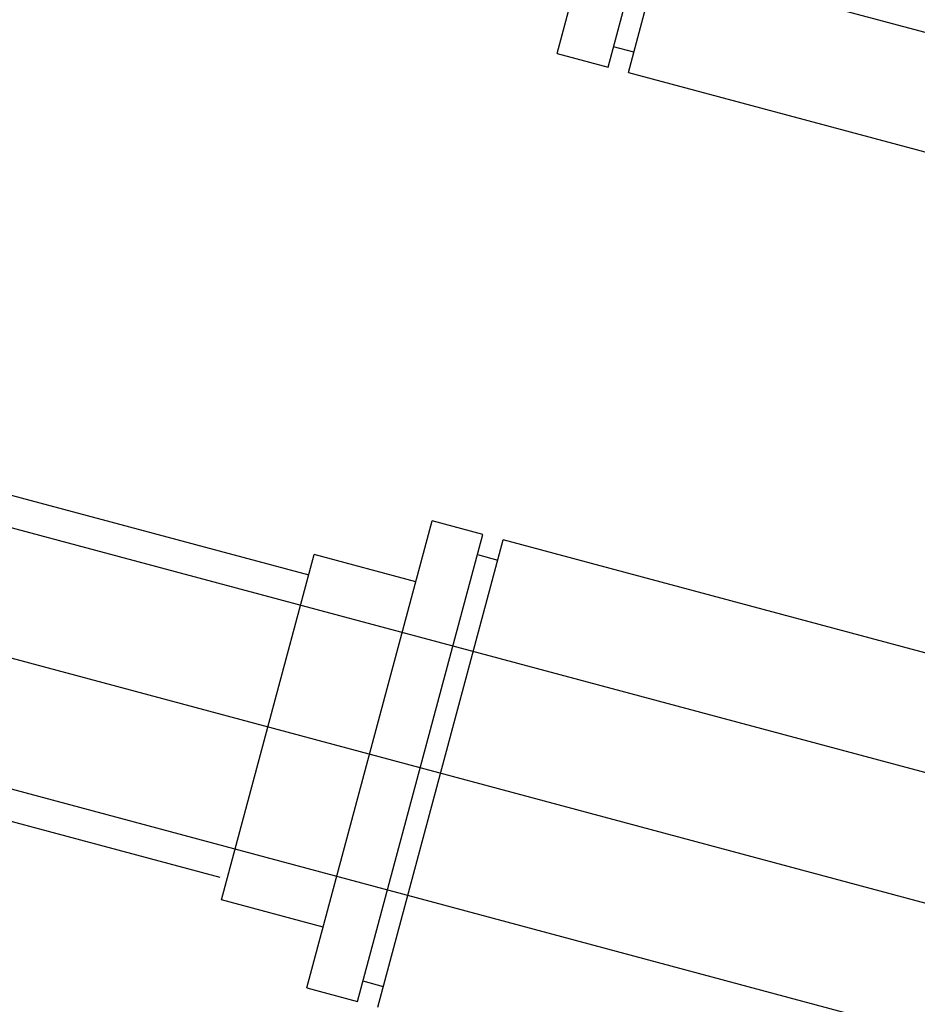
# Model space of a CAD drawing. Extents: x 29386 to 141052, y -82747 to 65101.
# Drawn here: x 113286 to 113329, y 52834 to 52881 of the extents above; entities that cross this region are included whole.
import ezdxf

# ---------------------------------------------------------------- set-up
doc = ezdxf.new("R2010")
doc.units = 0
doc.header["$MEASUREMENT"] = 0
doc.linetypes.add('CENTER', pattern=[14439.847055, 6278.194372, -3139.097186, 1883.458312, -3139.097186])
doc.linetypes.add('DASHED2', pattern=[7062.968668, 4708.645779, -2354.322889])
doc.layers.add('KURAMA', color=7, linetype='Continuous')

# ---------------------------------------------------------------- blocks, each defined once
blk = doc.blocks.new('DC_GROUP_470')
at = {"color": 0}
for p, q in [((-2669.658, 2795.716), (-2710.658, 2795.716)), ((-2669.658, 2795.716), (-2669.658, 2772.716)), ((-2668.658, 2795.716), (-2668.658, 2772.716)), ((-2666.158, 2795.716), (-2668.658, 2795.716)), ((-2666.158, 2795.716), (-2666.158, 2772.716)), ((-2669.658, 2794.716), (-2668.658, 2794.716))]:
    blk.add_line(p, q, dxfattribs=at)
at = {"color": 0, "linetype": 'DASHED2'}
blk.add_line((-2620.158, 2790.216), (-2760.158, 2790.216), dxfattribs=at)
blk = doc.blocks.new('DC_GROUP_467')
at = {"color": 0, "linetype": 'Continuous'}
blk.add_blockref('DC_GROUP_470', (0, 0), dxfattribs=at)
blk = doc.blocks.new('DC_GROUP_465')
at = {"color": 0}
for p, q in [((-2669.658, 2841.716), (-2669.658, 2818.716)), ((-2668.658, 2841.716), (-2668.658, 2818.716)), ((-2666.158, 2841.716), (-2668.658, 2841.716)), ((-2666.158, 2841.716), (-2666.158, 2818.716)), ((-2669.658, 2840.716), (-2668.658, 2840.716)), ((-2666.158, 2838.716), (-2661.158, 2838.716)), ((-2661.158, 2838.716), (-2661.158, 2821.716)), ((-2660.815, 2837.716), (-2620.158, 2837.716)), ((-2620.158, 2822.716), (-2661.158, 2822.716)), ((-2666.158, 2821.716), (-2661.158, 2821.716)), ((-2668.658, 2819.716), (-2669.658, 2819.716)), ((-2710.658, 2818.716), (-2669.658, 2818.716)), ((-2668.658, 2818.716), (-2666.158, 2818.716))]:
    blk.add_line(p, q, dxfattribs=at)
at = {"color": 0, "linetype": 'DASHED2'}
for p, q in [((-2620.158, 2836.216), (-2760.158, 2836.216)), ((-2760.158, 2824.216), (-2620.158, 2824.216))]:
    blk.add_line(p, q, dxfattribs=at)
at = {"color": 0, "linetype": 'CENTER'}
blk.add_line((-2771.103, 2830.216), (-2614.893, 2830.216), dxfattribs=at)
blk = doc.blocks.new('DC_GROUP_462')
at = {"color": 0, "linetype": 'Continuous'}
blk.add_blockref('DC_GROUP_465', (0, 0), dxfattribs=at)
blk = doc.blocks.new('20D1616-Top')
at = {"color": 0, "linetype": 'Continuous'}
for name in ['DC_GROUP_462', 'DC_GROUP_467']:
    blk.add_blockref(name, (4009.358, -3397.822), dxfattribs=at)

msp = doc.modelspace()

# ---------------------------------------------------------------- block references
at = {"layer": 'KURAMA', "rotation": 164.9994323316219}
msp.add_blockref('20D1616-Top', (114453.526, 51949.669), dxfattribs=at)

doc.saveas('drawing.dxf')
